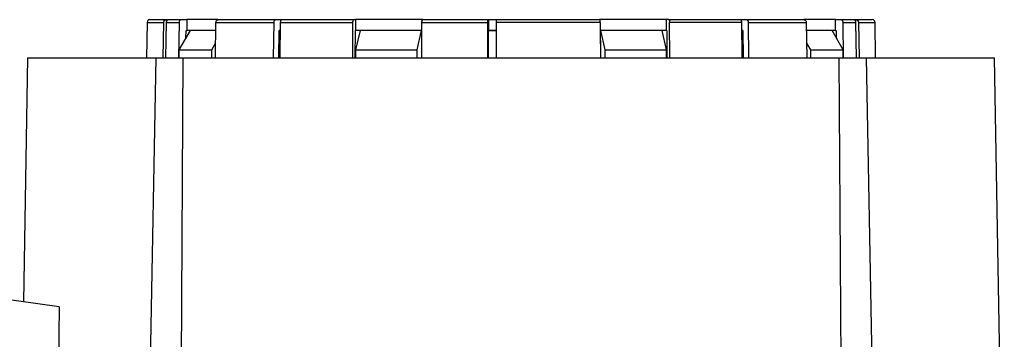
# Model space of a CAD drawing. Units: millimetres. Extents: x -2956 to -2422, y -5418 to -5016.
# Drawn here: x -2881 to -2869, y -5175 to -5171 of the extents above; entities that cross this region are included whole.
import ezdxf

# ---------------------------------------------------------------- set-up
doc = ezdxf.new("R2010")
doc.units = ezdxf.units.MM

msp = doc.modelspace()

# ---------------------------------------------------------------- linework, layer by layer
at = {"color": 7, "linetype": 'Continuous', "lineweight": 25}
for p, q in [((-2879.33783, -5171.17298), (-2879.31859, -5171.17298)), ((-2879.30692, -5171.17298), (-2879.1529, -5171.17298)), ((-2879.1529, -5171.17298), (-2879.08805, -5171.17298)), ((-2879.08805, -5171.17298), (-2879.08805, -5171.30631)), ((-2878.70904, -5171.17298), (-2879.08805, -5171.17298)), ((-2878.00197, -5171.17298), (-2877.93768, -5171.17298)), ((-2877.93768, -5171.17298), (-2877.93768, -5171.17936)), ((-2877.05311, -5171.17298), (-2877.0275, -5171.17298)), ((-2877.0275, -5171.17298), (-2877.0275, -5171.30631)), ((-2876.20794, -5171.17298), (-2877.0275, -5171.17298)), ((-2875.40593, -5171.17298), (-2875.40593, -5171.30631)), ((-2875.40593, -5171.17298), (-2875.30607, -5171.17298)), ((-2873.23362, -5171.17298), (-2874.05354, -5171.17298)), ((-2873.23362, -5171.30631), (-2873.23362, -5171.17298)), ((-2873.20801, -5171.17298), (-2873.23362, -5171.17298)), ((-2872.32344, -5171.17945), (-2872.32344, -5171.17298)), ((-2872.32344, -5171.17298), (-2872.25915, -5171.17298)), ((-2871.17307, -5171.17298), (-2871.55657, -5171.17298)), ((-2871.17307, -5171.30631), (-2871.17307, -5171.17298)), ((-2871.17307, -5171.17298), (-2871.10822, -5171.17298)), ((-2871.10822, -5171.17298), (-2870.9542, -5171.17298)), ((-2870.94253, -5171.17298), (-2870.9233, -5171.17298)), ((-2879.57171, -5171.20573), (-2879.57928, -5171.63965)), ((-2879.37673, -5171.63965), (-2879.36952, -5171.20573)), ((-2879.33862, -5171.20573), (-2879.34583, -5171.63965)), ((-2879.33862, -5171.20573), (-2879.18191, -5171.20573)), ((-2879.18191, -5171.20573), (-2879.1885, -5171.63965)), ((-2878.7385, -5171.63965), (-2878.73191, -5171.20573)), ((-2878.73191, -5171.20573), (-2878.0234, -5171.20573)), ((-2878.02826, -5171.63965), (-2878.0234, -5171.20573)), ((-2877.94679, -5171.20573), (-2877.95166, -5171.63965)), ((-2877.94679, -5171.20573), (-2877.06457, -5171.20573)), ((-2877.06457, -5171.20573), (-2877.06717, -5171.63965)), ((-2876.22145, -5171.63965), (-2876.21884, -5171.20573)), ((-2876.21884, -5171.20573), (-2875.41291, -5171.20573)), ((-2875.41331, -5171.63965), (-2875.41291, -5171.20573)), ((-2875.31305, -5171.20573), (-2875.31344, -5171.63965)), ((-2874.04228, -5171.20573), (-2875.31305, -5171.20573)), ((-2874.04228, -5171.20573), (-2874.03967, -5171.63965)), ((-2873.19395, -5171.63965), (-2873.19655, -5171.20573)), ((-2872.31433, -5171.20573), (-2873.19655, -5171.20573)), ((-2872.30946, -5171.63965), (-2872.31433, -5171.20573)), ((-2872.23773, -5171.20573), (-2872.23286, -5171.63965)), ((-2872.23773, -5171.20573), (-2871.52921, -5171.20573)), ((-2871.52921, -5171.20573), (-2871.52262, -5171.63965)), ((-2871.07262, -5171.63965), (-2871.07921, -5171.20573)), ((-2871.07921, -5171.20573), (-2870.9225, -5171.20573)), ((-2870.91529, -5171.63965), (-2870.9225, -5171.20573)), ((-2870.8916, -5171.20573), (-2870.88439, -5171.63965)), ((-2870.68184, -5171.63965), (-2870.68941, -5171.20573)), ((-2879.04707, -5171.30631), (-2879.18327, -5171.53965)), ((-2879.0977, -5171.39304), (-2879.09638, -5171.30631)), ((-2879.09638, -5171.30631), (-2879.08805, -5171.30631)), ((-2878.73344, -5171.30631), (-2879.08805, -5171.30631)), ((-2877.96398, -5171.63965), (-2877.96024, -5171.30631)), ((-2877.94792, -5171.30631), (-2877.96102, -5171.30631)), ((-2877.94792, -5171.30631), (-2877.96024, -5171.30631)), ((-2877.03279, -5171.63965), (-2877.03079, -5171.30631)), ((-2876.9742, -5171.30631), (-2877.03079, -5171.30631)), ((-2877.03079, -5171.30631), (-2877.0275, -5171.30631)), ((-2876.9742, -5171.30631), (-2877.02799, -5171.53965)), ((-2876.22331, -5171.30631), (-2877.0275, -5171.30631)), ((-2876.27624, -5171.53965), (-2876.22245, -5171.30631)), ((-2876.22245, -5171.30631), (-2876.22445, -5171.63965)), ((-2875.40807, -5171.63965), (-2875.40777, -5171.30631)), ((-2875.31314, -5171.30631), (-2875.40777, -5171.30631)), ((-2875.40605, -5171.30631), (-2875.40777, -5171.30631)), ((-2875.40593, -5171.30631), (-2875.30607, -5171.30631)), ((-2874.03667, -5171.63965), (-2874.03867, -5171.30631)), ((-2874.03867, -5171.30631), (-2873.98489, -5171.53965)), ((-2873.23362, -5171.30631), (-2874.03838, -5171.30631)), ((-2873.23313, -5171.53965), (-2873.28692, -5171.30631)), ((-2873.23362, -5171.30631), (-2873.23033, -5171.30631)), ((-2873.23033, -5171.30631), (-2873.22833, -5171.63965)), ((-2872.30088, -5171.30631), (-2872.3132, -5171.30631)), ((-2872.30088, -5171.30631), (-2872.29714, -5171.63965)), ((-2871.17307, -5171.30631), (-2871.52768, -5171.30631)), ((-2871.07786, -5171.53965), (-2871.21405, -5171.30631)), ((-2871.17307, -5171.30631), (-2871.16474, -5171.30631)), ((-2871.16474, -5171.30631), (-2871.16342, -5171.39304)), ((-2878.78326, -5171.53965), (-2878.73575, -5171.45824)), ((-2871.52537, -5171.45824), (-2871.47786, -5171.53965)), ((-2881.03055, -5171.63886), (-2881.0826, -5174.62099)), ((-2879.59253, -5178.63965), (-2879.46296, -5171.63965)), ((-2879.18327, -5171.53965), (-2878.78326, -5171.53965)), ((-2879.18327, -5171.53965), (-2879.18327, -5171.63965)), ((-2879.18327, -5171.63965), (-2879.15893, -5171.63965)), ((-2879.1356, -5171.63965), (-2879.17501, -5178.63965)), ((-2878.78326, -5171.63965), (-2878.78326, -5171.53965)), ((-2877.02799, -5171.53965), (-2876.27624, -5171.53965)), ((-2877.02799, -5171.53965), (-2877.02799, -5171.63965)), ((-2876.27624, -5171.63965), (-2876.27624, -5171.53965)), ((-2873.98489, -5171.53965), (-2873.23313, -5171.53965)), ((-2873.98489, -5171.53965), (-2873.98489, -5171.63965)), ((-2873.23313, -5171.63965), (-2873.23313, -5171.53965)), ((-2871.47786, -5171.53965), (-2871.47786, -5171.63965)), ((-2871.47786, -5171.53965), (-2871.07786, -5171.53965)), ((-2871.08611, -5178.63965), (-2871.12552, -5171.63965)), ((-2871.10219, -5171.63965), (-2871.07786, -5171.63965)), ((-2871.07786, -5171.63965), (-2871.07786, -5171.53965)), ((-2870.79816, -5171.63965), (-2870.66859, -5178.63965)), ((-2869.11197, -5178.43382), (-2869.23057, -5171.63886)), ((-2880.64453, -5174.68256), (-2881.54266, -5174.55633)), ((-2880.64453, -5174.68256), (-2880.65992, -5175.98891))]:
    msp.add_line(p, q, dxfattribs=at)
at = {"color": 8, "linetype": 'Continuous', "lineweight": 25}
for p, q in [((-2879.57171, -5171.20573), (-2879.36952, -5171.20573)), ((-2870.8916, -5171.20573), (-2870.68941, -5171.20573))]:
    msp.add_line(p, q, dxfattribs=at)
at = {"color": 7, "linetype": 'Continuous', "lineweight": 25}
for centre, start, end in [((-2879.53838, -5171.20631), 90, 179), ((-2870.72274, -5171.20631), 1, 90)]:
    msp.add_arc(centre, 0.03333, start, end, dxfattribs=at)
for points, knots in [([(-2879.53838, -5171.17298), (-2879.53385, -5171.17298), (-2879.52482, -5171.17298), (-2879.45724, -5171.17298), (-2879.37754, -5171.17298), (-2879.33783, -5171.17298)], [0, 0, 0, 0, 0.33516882, 0.66864917, 1, 1, 1, 1]), ([(-2879.36952, -5171.20573), (-2879.36911, -5171.20199), (-2879.36829, -5171.19451), (-2879.36266, -5171.18462), (-2879.35449, -5171.17723), (-2879.34568, -5171.17348), (-2879.33998, -5171.17312), (-2879.33783, -5171.17298)], [0, 0, 0, 0, 0.21707674, 0.43419659, 0.65129445, 0.86839559, 1, 1, 1, 1]), ([(-2879.30692, -5171.17298), (-2879.31049, -5171.17335), (-2879.31762, -5171.17408), (-2879.32712, -5171.17984), (-2879.33429, -5171.18829), (-2879.33801, -5171.19748), (-2879.33845, -5171.20347), (-2879.33862, -5171.20573)], [0, 0, 0, 0, 0.21711077, 0.43423176, 0.65133923, 0.86834832, 1, 1, 1, 1]), ([(-2879.1529, -5171.17298), (-2879.15617, -5171.17335), (-2879.16272, -5171.17409), (-2879.17145, -5171.17989), (-2879.17801, -5171.1884), (-2879.18137, -5171.19759), (-2879.18176, -5171.20353), (-2879.18191, -5171.20573)], [0, 0, 0, 0, 0.21849587, 0.43703686, 0.65499002, 0.87196698, 1, 1, 1, 1]), ([(-2878.73191, -5171.20573), (-2878.73154, -5171.20201), (-2878.73079, -5171.19455), (-2878.72567, -5171.1847), (-2878.71824, -5171.1773), (-2878.71018, -5171.1735), (-2878.70491, -5171.17313), (-2878.7029, -5171.17298)], [0, 0, 0, 0, 0.21574798, 0.43143312, 0.64767366, 0.86494015, 1, 1, 1, 1]), ([(-2878.7029, -5171.17298), (-2878.5973, -5171.17298), (-2878.38612, -5171.17298), (-2878.13002, -5171.17298), (-2878.00197, -5171.17298)], [0, 0, 0, 0, 0.50000012, 1, 1, 1, 1]), ([(-2878.0234, -5171.20573), (-2878.02312, -5171.20199), (-2878.02256, -5171.19451), (-2878.01875, -5171.18462), (-2878.01323, -5171.17723), (-2878.00728, -5171.17348), (-2878.00343, -5171.17312), (-2878.00197, -5171.17298)], [0, 0, 0, 0, 0.21708047, 0.43417861, 0.65129159, 0.86842186, 1, 1, 1, 1]), ([(-2877.92537, -5171.17298), (-2877.92778, -5171.17335), (-2877.93259, -5171.17408), (-2877.93902, -5171.17984), (-2877.94386, -5171.18829), (-2877.94638, -5171.19748), (-2877.94668, -5171.20347), (-2877.94679, -5171.20573)], [0, 0, 0, 0, 0.2171389, 0.43424492, 0.65135185, 0.86834723, 1, 1, 1, 1]), ([(-2877.92537, -5171.17298), (-2877.78821, -5171.17298), (-2877.5139, -5171.17298), (-2877.2067, -5171.17298), (-2877.05311, -5171.17298)], [0, 0, 0, 0, 0.50000039, 1, 1, 1, 1]), ([(-2877.05311, -5171.17298), (-2877.0544, -5171.17335), (-2877.05699, -5171.17409), (-2877.06043, -5171.17989), (-2877.06303, -5171.1884), (-2877.06435, -5171.19759), (-2877.06451, -5171.20353), (-2877.06457, -5171.20573)], [0, 0, 0, 0, 0.218491535, 0.437005009, 0.654968293, 0.871966808, 1, 1, 1, 1]), ([(-2876.21884, -5171.20573), (-2876.21869, -5171.20201), (-2876.2184, -5171.19455), (-2876.21638, -5171.1847), (-2876.21345, -5171.1773), (-2876.21026, -5171.1735), (-2876.20818, -5171.17313), (-2876.20738, -5171.17298)], [0, 0, 0, 0, 0.21576276, 0.43145901, 0.6476691, 0.86494614, 1, 1, 1, 1]), ([(-2876.20738, -5171.17298), (-2876.07611, -5171.17298), (-2875.81356, -5171.17298), (-2875.5453, -5171.17298), (-2875.41116, -5171.17298)], [0, 0, 0, 0, 0.50000072, 1, 1, 1, 1]), ([(-2875.41291, -5171.20573), (-2875.41289, -5171.20199), (-2875.41284, -5171.19451), (-2875.41253, -5171.18462), (-2875.41208, -5171.17723), (-2875.4116, -5171.17348), (-2875.41128, -5171.17312), (-2875.41116, -5171.17298)], [0, 0, 0, 0, 0.21708177, 0.43418908, 0.65125806, 0.86836684, 1, 1, 1, 1]), ([(-2875.3113, -5171.17298), (-2875.3115, -5171.17335), (-2875.31189, -5171.17408), (-2875.31241, -5171.17983), (-2875.31281, -5171.18829), (-2875.31301, -5171.19748), (-2875.31304, -5171.20347), (-2875.31305, -5171.20573)], [0, 0, 0, 0, 0.21708468, 0.43424645, 0.6513289, 0.86835021, 1, 1, 1, 1]), ([(-2875.3113, -5171.17298), (-2875.09937, -5171.17298), (-2874.6755, -5171.17298), (-2874.26099, -5171.17298), (-2874.05374, -5171.17298)], [0, 0, 0, 0, 0.49999954, 1, 1, 1, 1]), ([(-2874.04228, -5171.20573), (-2874.04243, -5171.20201), (-2874.04272, -5171.19455), (-2874.04474, -5171.1847), (-2874.04768, -5171.1773), (-2874.05086, -5171.1735), (-2874.05294, -5171.17313), (-2874.05374, -5171.17298)], [0, 0, 0, 0, 0.21576276, 0.43145901, 0.6476691, 0.86494614, 1, 1, 1, 1]), ([(-2873.20801, -5171.17298), (-2873.20672, -5171.17335), (-2873.20413, -5171.17409), (-2873.20069, -5171.17989), (-2873.19809, -5171.1884), (-2873.19677, -5171.19759), (-2873.19661, -5171.20353), (-2873.19655, -5171.20573)], [0, 0, 0, 0, 0.21849463, 0.43700508, 0.65496604, 0.87196689, 1, 1, 1, 1]), ([(-2873.20801, -5171.17298), (-2873.05442, -5171.17298), (-2872.74722, -5171.17298), (-2872.47291, -5171.17298), (-2872.33575, -5171.17298)], [0, 0, 0, 0, 0.500000209, 1, 1, 1, 1]), ([(-2872.31433, -5171.20573), (-2872.31461, -5171.20199), (-2872.31517, -5171.19451), (-2872.31897, -5171.18462), (-2872.32449, -5171.17723), (-2872.33044, -5171.17347), (-2872.3343, -5171.17312), (-2872.33575, -5171.17298)], [0, 0, 0, 0, 0.21708566, 0.43418345, 0.65129298, 0.86835905, 1, 1, 1, 1]), ([(-2872.25915, -5171.17298), (-2872.25674, -5171.17335), (-2872.25192, -5171.17408), (-2872.2455, -5171.17983), (-2872.24065, -5171.18829), (-2872.23814, -5171.19748), (-2872.23784, -5171.20347), (-2872.23773, -5171.20573)], [0, 0, 0, 0, 0.21708538, 0.43425314, 0.651329613, 0.868352143, 1, 1, 1, 1]), ([(-2872.25915, -5171.17298), (-2872.1311, -5171.17298), (-2871.875, -5171.17298), (-2871.66382, -5171.17298), (-2871.55822, -5171.17298)], [0, 0, 0, 0, 0.50000021, 1, 1, 1, 1]), ([(-2871.55822, -5171.17298), (-2871.55495, -5171.17335), (-2871.5484, -5171.17409), (-2871.53967, -5171.17989), (-2871.53311, -5171.1884), (-2871.52976, -5171.19759), (-2871.52936, -5171.20353), (-2871.52921, -5171.20573)], [0, 0, 0, 0, 0.21853193, 0.43704473, 0.65499606, 0.87196806, 1, 1, 1, 1]), ([(-2871.07921, -5171.20573), (-2871.07958, -5171.20201), (-2871.08033, -5171.19455), (-2871.08545, -5171.1847), (-2871.09288, -5171.1773), (-2871.10094, -5171.1735), (-2871.10621, -5171.17313), (-2871.10822, -5171.17298)], [0, 0, 0, 0, 0.21574693, 0.43145177, 0.64765738, 0.86493985, 1, 1, 1, 1]), ([(-2870.9225, -5171.20573), (-2870.92291, -5171.20199), (-2870.92374, -5171.19451), (-2870.92937, -5171.18462), (-2870.93754, -5171.17723), (-2870.94634, -5171.17348), (-2870.95204, -5171.17312), (-2870.9542, -5171.17298)], [0, 0, 0, 0, 0.21707985, 0.43419482, 0.65128128, 0.86839577, 1, 1, 1, 1]), ([(-2870.9233, -5171.17298), (-2870.91973, -5171.17335), (-2870.9126, -5171.17408), (-2870.9031, -5171.17984), (-2870.89593, -5171.18829), (-2870.89221, -5171.19748), (-2870.89176, -5171.20347), (-2870.8916, -5171.20573)], [0, 0, 0, 0, 0.21710271, 0.4342327, 0.65134115, 0.86834773, 1, 1, 1, 1]), ([(-2870.9233, -5171.17298), (-2870.88358, -5171.17298), (-2870.80389, -5171.17298), (-2870.7363, -5171.17298), (-2870.72727, -5171.17298), (-2870.72274, -5171.17298)], [0, 0, 0, 0, 0.33133846, 0.66480727, 1, 1, 1, 1]), ([(-2878.73344, -5171.30631), (-2878.7779, -5171.30631), (-2878.8964, -5171.30631), (-2878.98913, -5171.30631), (-2879.04707, -5171.30631)], [0, 0, 0, 0, 0.37513787, 1, 1, 1, 1]), ([(-2876.22245, -5171.30631), (-2876.35092, -5171.30631), (-2876.60787, -5171.30631), (-2876.85209, -5171.30631), (-2876.9742, -5171.30631)], [0, 0, 0, 0, 0.50000103, 1, 1, 1, 1]), ([(-2873.28692, -5171.30631), (-2873.40903, -5171.30631), (-2873.65325, -5171.30631), (-2873.9102, -5171.30631), (-2874.03867, -5171.30631)], [0, 0, 0, 0, 0.499999269, 1, 1, 1, 1]), ([(-2871.21405, -5171.30631), (-2871.27199, -5171.30631), (-2871.36472, -5171.30631), (-2871.48322, -5171.30631), (-2871.52768, -5171.30631)], [0, 0, 0, 0, 0.624862, 1, 1, 1, 1]), ([(-2881.03056, -5171.63965), (-2881.02177, -5171.63965), (-2881.0042, -5171.63965), (-2880.86262, -5171.63965), (-2880.63939, -5171.63965), (-2880.32803, -5171.63965), (-2879.94167, -5171.63965), (-2879.62253, -5171.63965), (-2879.46296, -5171.63965)], [0, 0, 0, 0, 0.16666669, 0.33333388, 0.50000037, 0.66666655, 0.83333357, 1, 1, 1, 1]), ([(-2879.46296, -5171.63965), (-2879.4254, -5171.63965), (-2879.3503, -5171.63965), (-2879.25565, -5171.63965), (-2879.17918, -5171.63965), (-2879.15013, -5171.63965), (-2879.1356, -5171.63965)], [0, 0, 0, 0, 0.24999798, 0.49999756, 0.74999551, 1, 1, 1, 1]), ([(-2879.1356, -5171.63965), (-2878.95004, -5171.63965), (-2878.57892, -5171.63965), (-2877.95241, -5171.63965), (-2877.28676, -5171.63965), (-2876.58661, -5171.63965), (-2875.86429, -5171.63965), (-2875.13056, -5171.63965), (-2874.39683, -5171.63965), (-2873.67451, -5171.63965), (-2872.97436, -5171.63965), (-2872.30871, -5171.63965), (-2871.6822, -5171.63965), (-2871.31108, -5171.63965), (-2871.12552, -5171.63965)], [0, 0, 0, 0, 0.08333337, 0.16666662, 0.24999993, 0.33333328, 0.41666666, 0.50000006, 0.58333334, 0.66666672, 0.75000002, 0.83333342, 0.91666663, 1, 1, 1, 1]), ([(-2871.12552, -5171.63965), (-2871.11099, -5171.63965), (-2871.08194, -5171.63965), (-2871.00547, -5171.63965), (-2870.91082, -5171.63965), (-2870.83572, -5171.63965), (-2870.79816, -5171.63965)], [0, 0, 0, 0, 0.25000453, 0.50000316, 0.75000197, 1, 1, 1, 1]), ([(-2870.79816, -5171.63965), (-2870.63859, -5171.63965), (-2870.31945, -5171.63965), (-2869.93309, -5171.63965), (-2869.62173, -5171.63965), (-2869.3985, -5171.63965), (-2869.25692, -5171.63965), (-2869.23935, -5171.63965), (-2869.23056, -5171.63965)], [0, 0, 0, 0, 0.1666665, 0.33333345, 0.49999967, 0.66666614, 0.83333332, 1, 1, 1, 1])]:
    msp.add_open_spline(points, degree=3, knots=knots, dxfattribs=at)

doc.saveas('drawing.dxf')
